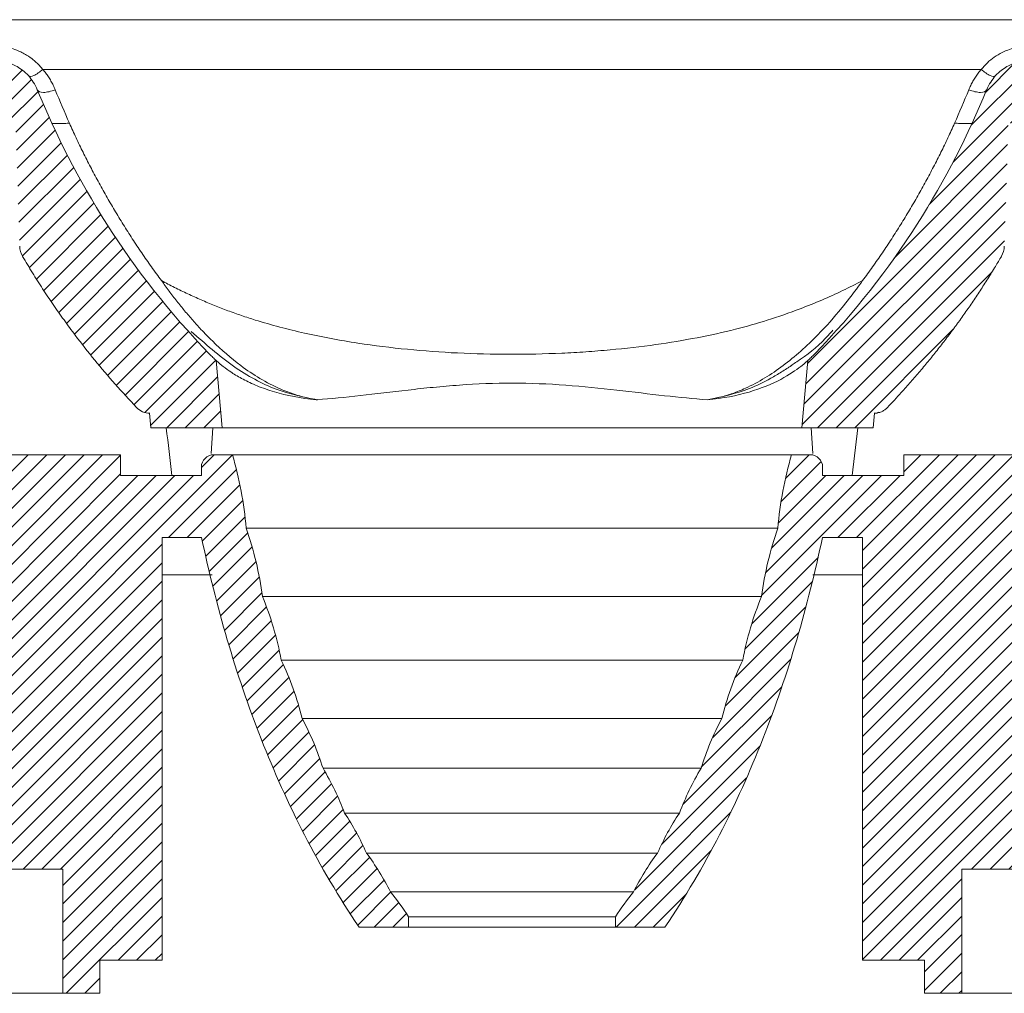
# Model space of a CAD drawing. Units: millimetres. Extents: x 1275 to 1947, y -39 to 249.
# Drawn here: x 1668 to 1692, y 55 to 79 of the extents above; entities that cross this region are included whole.
import ezdxf

# ---------------------------------------------------------------- set-up
doc = ezdxf.new("R2010")
doc.units = ezdxf.units.MM
pattern_1 = [(45, (-10.58533, 0), (-0.224506403, 0.224506403), [])]

msp = doc.modelspace()

# ---------------------------------------------------------------- hatches: boundary and pattern name
at = {"linetype": 'Continuous', "lineweight": 15}
h = msp.add_hatch(dxfattribs=at)
h.set_pattern_fill('ANSI31', scale=0.1, style=0)
h.set_pattern_definition(pattern_1)
edge = h.paths.add_edge_path(flags=0)
edge.add_spline(control_points=[(1664.111, 69.391), (1664.223, 69.509), (1664.413, 69.712), (1664.674, 70.006), (1664.899, 70.267), (1665.12, 70.532), (1665.3, 70.756), (1665.441, 70.938), (1665.546, 71.075), (1665.633, 71.19), (1665.702, 71.282), (1665.753, 71.352), (1665.804, 71.422), (1665.872, 71.516), (1665.956, 71.633), (1666.055, 71.775), (1666.186, 71.966), (1666.346, 72.206), (1666.534, 72.498), (1666.706, 72.775), (1666.814, 72.956), (1666.862, 73.037)], knot_values=[0.038317, 0.038317, 0.038317, 0.038317, 0.123579, 0.183377, 0.243175, 0.302973, 0.362771, 0.39267, 0.422569, 0.452468, 0.467418, 0.482367, 0.497317, 0.512266, 0.542165, 0.572064, 0.601963, 0.661761, 0.721559, 0.781357, 0.830008, 0.830008, 0.830008, 0.830008], weights=[1, 1, 1, 1, 1, 1, 1, 1, 1, 1, 1, 1, 1, 1, 1, 1, 1, 1, 1, 1, 1, 1], degree=3, periodic=0)
edge.add_spline(control_points=[(1666.862, 73.037), (1666.87, 73.053), (1666.878, 73.069), (1666.885, 73.085), (1666.896, 73.11), (1666.906, 73.137), (1666.913, 73.163), (1666.923, 73.202), (1666.93, 73.242), (1666.931, 73.282)], knot_values=[0.00003, 0.00003, 0.00003, 0.00003, 0.000083, 0.000083, 0.000083, 0.000166, 0.000166, 0.000166, 0.000287, 0.000287, 0.000287, 0.000287], weights=[1, 1, 1, 1, 1, 1, 1, 1, 1, 1], degree=3, periodic=0)
edge.add_line((1666.931, 73.282), (1667.029, 76.249))
edge.add_line((1667.029, 76.249), (1667.969, 76.249))
edge.add_line((1667.969, 76.249), (1668.066, 73.282))
edge.add_spline(control_points=[(1668.066, 73.282), (1668.068, 73.24), (1668.075, 73.198), (1668.086, 73.158), (1668.093, 73.132), (1668.102, 73.107), (1668.113, 73.083), (1668.121, 73.066), (1668.129, 73.05), (1668.138, 73.035)], knot_values=[0.000006, 0.000006, 0.000006, 0.000006, 0.000131, 0.000131, 0.000131, 0.000211, 0.000211, 0.000211, 0.000264, 0.000264, 0.000264, 0.000264], weights=[1, 1, 1, 1, 1, 1, 1, 1, 1, 1], degree=3, periodic=0)
edge.add_spline(control_points=[(1668.138, 73.035), (1668.914, 71.714), (1669.836, 70.491), (1670.887, 69.391)], knot_values=[0, 0, 0, 0, 1, 1, 1, 1], weights=[1, 1, 1, 1], degree=3, periodic=0)
edge.add_spline(control_points=[(1670.887, 69.391), (1670.973, 69.301), (1671.085, 69.252), (1671.207, 69.249)], knot_values=[0, 0, 0, 0, 0.478643, 0.478643, 0.478643, 0.478643], weights=[0.998832, 0.951303, 0.950629, 0.996809], degree=3, periodic=0)
edge.add_line((1671.207, 69.249), (1671.234, 68.899))
edge.add_line((1671.234, 68.899), (1672.954, 68.899))
edge.add_line((1672.954, 68.899), (1672.812, 70.52))
edge.add_spline(control_points=[(1672.812, 70.52), (1672.757, 70.57), (1672.704, 70.622), (1672.652, 70.675)], knot_values=[0, 0, 0, 0, 1, 1, 1, 1], weights=[1, 1, 1, 1], degree=3, periodic=0)
edge.add_spline(control_points=[(1672.652, 70.675), (1671.915, 71.435), (1670.402, 73.281), (1669.174, 75.469), (1668.597, 76.8), (1668.492, 77.057)], knot_values=[0.023004, 0.023004, 0.023004, 0.023004, 0.384566, 0.858565, 0.972398, 0.972398, 0.972398, 0.972398], weights=[1, 1, 1, 1, 1, 1], degree=3, periodic=0)
edge.add_spline(control_points=[(1668.492, 77.057), (1668.48, 77.085), (1668.394, 77.277), (1668.154, 77.554), (1667.79, 77.726), (1667.499, 77.761), (1667.207, 77.726), (1666.843, 77.554), (1666.604, 77.277), (1666.517, 77.085), (1666.506, 77.057)], knot_values=[0.046545, 0.046545, 0.046545, 0.046545, 0.070292, 0.213184, 0.356076, 0.498968, 0.64186, 0.784752, 0.927644, 0.951391, 0.951391, 0.951391, 0.951391], weights=[1, 1, 1, 1, 1, 1, 1, 1, 1, 1, 1], degree=3, periodic=0)
edge.add_spline(control_points=[(1666.506, 77.057), (1666.4, 76.8), (1665.823, 75.469), (1664.596, 73.282), (1663.083, 71.436), (1662.345, 70.676)], knot_values=[0.027607, 0.027607, 0.027607, 0.027607, 0.141461, 0.615548, 0.977116, 0.977116, 0.977116, 0.977116], weights=[1, 1, 1, 1, 1, 1], degree=3, periodic=0)
edge.add_spline(control_points=[(1662.345, 70.676), (1662.294, 70.625), (1662.24, 70.573), (1662.185, 70.52)], knot_values=[0, 0, 0, 0, 1, 1, 1, 1], weights=[1, 1, 1, 1], degree=3, periodic=0)
edge.add_line((1662.185, 70.52), (1662.044, 68.899))
edge.add_line((1662.044, 68.899), (1663.763, 68.899))
edge.add_line((1663.763, 68.899), (1663.794, 69.249))
edge.add_spline(control_points=[(1663.794, 69.249), (1663.914, 69.253), (1664.018, 69.297), (1664.111, 69.391)], knot_values=[0, 0, 0, 0, 1, 1, 1, 1], weights=[1, 1, 1, 1], degree=3, periodic=0)
h = msp.add_hatch(dxfattribs=at)
h.set_pattern_fill('ANSI31', scale=0.1, style=0)
h.set_pattern_definition(pattern_1)
edge = h.paths.add_edge_path(flags=0)
edge.add_spline(control_points=[(1689.021, 69.391), (1689.133, 69.509), (1689.323, 69.712), (1689.584, 70.006), (1689.809, 70.267), (1690.03, 70.532), (1690.21, 70.756), (1690.351, 70.938), (1690.456, 71.075), (1690.543, 71.19), (1690.612, 71.282), (1690.663, 71.352), (1690.714, 71.422), (1690.782, 71.516), (1690.866, 71.633), (1690.965, 71.775), (1691.096, 71.966), (1691.256, 72.206), (1691.444, 72.498), (1691.616, 72.775), (1691.724, 72.956), (1691.772, 73.037)], knot_values=[0.038317, 0.038317, 0.038317, 0.038317, 0.123579, 0.183377, 0.243175, 0.302973, 0.362771, 0.39267, 0.422569, 0.452468, 0.467418, 0.482367, 0.497317, 0.512266, 0.542165, 0.572064, 0.601963, 0.661761, 0.721559, 0.781357, 0.830008, 0.830008, 0.830008, 0.830008], weights=[1, 1, 1, 1, 1, 1, 1, 1, 1, 1, 1, 1, 1, 1, 1, 1, 1, 1, 1, 1, 1, 1], degree=3, periodic=0)
edge.add_spline(control_points=[(1691.772, 73.037), (1691.78, 73.053), (1691.788, 73.069), (1691.795, 73.085), (1691.806, 73.11), (1691.816, 73.137), (1691.823, 73.163), (1691.833, 73.202), (1691.84, 73.242), (1691.841, 73.282)], knot_values=[0.00003, 0.00003, 0.00003, 0.00003, 0.000083, 0.000083, 0.000083, 0.000166, 0.000166, 0.000166, 0.000287, 0.000287, 0.000287, 0.000287], weights=[1, 1, 1, 1, 1, 1, 1, 1, 1, 1], degree=3, periodic=0)
edge.add_line((1691.841, 73.282), (1691.939, 76.249))
edge.add_line((1691.939, 76.249), (1692.879, 76.249))
edge.add_line((1692.879, 76.249), (1692.976, 73.282))
edge.add_spline(control_points=[(1692.976, 73.282), (1692.978, 73.24), (1692.985, 73.198), (1692.996, 73.158), (1693.003, 73.132), (1693.012, 73.107), (1693.023, 73.083), (1693.031, 73.066), (1693.039, 73.05), (1693.048, 73.035)], knot_values=[0.000006, 0.000006, 0.000006, 0.000006, 0.000131, 0.000131, 0.000131, 0.000211, 0.000211, 0.000211, 0.000264, 0.000264, 0.000264, 0.000264], weights=[1, 1, 1, 1, 1, 1, 1, 1, 1, 1], degree=3, periodic=0)
edge.add_spline(control_points=[(1693.048, 73.035), (1693.824, 71.714), (1694.746, 70.491), (1695.797, 69.391)], knot_values=[0, 0, 0, 0, 1, 1, 1, 1], weights=[1, 1, 1, 1], degree=3, periodic=0)
edge.add_spline(control_points=[(1695.797, 69.391), (1695.883, 69.301), (1695.995, 69.252), (1696.117, 69.249)], knot_values=[0, 0, 0, 0, 0.478643, 0.478643, 0.478643, 0.478643], weights=[0.998832, 0.951303, 0.950629, 0.996809], degree=3, periodic=0)
edge.add_line((1696.117, 69.249), (1696.144, 68.899))
edge.add_line((1696.144, 68.899), (1697.864, 68.899))
edge.add_line((1697.864, 68.899), (1697.722, 70.52))
edge.add_spline(control_points=[(1697.722, 70.52), (1697.667, 70.57), (1697.614, 70.622), (1697.562, 70.675)], knot_values=[0, 0, 0, 0, 1, 1, 1, 1], weights=[1, 1, 1, 1], degree=3, periodic=0)
edge.add_spline(control_points=[(1697.562, 70.675), (1696.825, 71.435), (1695.312, 73.281), (1694.084, 75.469), (1693.507, 76.8), (1693.402, 77.057)], knot_values=[0.023004, 0.023004, 0.023004, 0.023004, 0.384566, 0.858565, 0.972398, 0.972398, 0.972398, 0.972398], weights=[1, 1, 1, 1, 1, 1], degree=3, periodic=0)
edge.add_spline(control_points=[(1693.402, 77.057), (1693.39, 77.085), (1693.304, 77.277), (1693.064, 77.554), (1692.7, 77.726), (1692.409, 77.761), (1692.117, 77.726), (1691.753, 77.554), (1691.514, 77.277), (1691.427, 77.085), (1691.416, 77.057)], knot_values=[0.046545, 0.046545, 0.046545, 0.046545, 0.070292, 0.213184, 0.356076, 0.498968, 0.64186, 0.784752, 0.927644, 0.951391, 0.951391, 0.951391, 0.951391], weights=[1, 1, 1, 1, 1, 1, 1, 1, 1, 1, 1], degree=3, periodic=0)
edge.add_spline(control_points=[(1691.416, 77.057), (1691.31, 76.8), (1690.733, 75.469), (1689.506, 73.282), (1687.993, 71.436), (1687.255, 70.676)], knot_values=[0.027607, 0.027607, 0.027607, 0.027607, 0.141461, 0.615548, 0.977116, 0.977116, 0.977116, 0.977116], weights=[1, 1, 1, 1, 1, 1], degree=3, periodic=0)
edge.add_spline(control_points=[(1687.255, 70.676), (1687.204, 70.622), (1687.15, 70.57), (1687.095, 70.52)], knot_values=[0, 0, 0, 0, 1, 1, 1, 1], weights=[1, 1, 1, 1], degree=3, periodic=0)
edge.add_line((1687.095, 70.52), (1686.954, 68.899))
edge.add_line((1686.954, 68.899), (1688.673, 68.899))
edge.add_line((1688.673, 68.899), (1688.704, 69.249))
edge.add_spline(control_points=[(1688.704, 69.249), (1688.824, 69.253), (1688.928, 69.297), (1689.021, 69.391)], knot_values=[0, 0, 0, 0, 1, 1, 1, 1], weights=[1, 1, 1, 1], degree=3, periodic=0)
h = msp.add_hatch(dxfattribs=at)
h.set_pattern_fill('ANSI31', scale=0.1, style=0)
h.set_pattern_definition(pattern_1)
edge = h.paths.add_edge_path(flags=0)
edge.add_line((1669.104, 55.249), (1670.004, 55.249))
edge.add_line((1670.004, 55.249), (1670.004, 56.049))
edge.add_line((1670.004, 56.049), (1671.504, 56.049))
edge.add_line((1671.504, 56.049), (1671.504, 66.249))
edge.add_line((1671.504, 66.249), (1672.458, 66.249))
edge.add_spline(control_points=[(1672.458, 66.249), (1672.552, 65.807), (1672.896, 64.329), (1673.649, 61.869), (1674.826, 59.178), (1675.794, 57.539), (1676.26, 56.849)], knot_values=[0.017269, 0.017269, 0.017269, 0.017269, 0.145665, 0.449141, 0.752617, 0.983125, 0.983125, 0.983125, 0.983125], weights=[1, 1, 1, 1, 1, 1, 1], degree=3, periodic=0)
edge.add_line((1676.26, 56.849), (1677.454, 56.849))
edge.add_line((1677.454, 56.849), (1677.454, 57.098))
edge.add_spline(control_points=[(1677.454, 57.098), (1677.32, 57.307), (1677.174, 57.507), (1677.016, 57.698)], knot_values=[0, 0, 0, 0, 1, 1, 1, 1], weights=[1, 1, 1, 1], degree=3, periodic=0)
edge.add_spline(control_points=[(1677.016, 57.698), (1676.853, 58.027), (1676.659, 58.341), (1676.439, 58.635)], knot_values=[0.009901, 0.009901, 0.009901, 0.009901, 1, 1, 1, 1], weights=[1, 1, 1, 1], degree=3, periodic=0)
edge.add_spline(control_points=[(1676.439, 58.635), (1676.291, 58.97), (1676.114, 59.294), (1675.911, 59.6)], knot_values=[0.009901, 0.009901, 0.009901, 0.009901, 1, 1, 1, 1], weights=[1, 1, 1, 1], degree=3, periodic=0)
edge.add_spline(control_points=[(1675.911, 59.6), (1675.769, 59.974), (1675.594, 60.336), (1675.39, 60.681)], knot_values=[0.009901, 0.009901, 0.009901, 0.009901, 1, 1, 1, 1], weights=[1, 1, 1, 1], degree=3, periodic=0)
edge.add_spline(control_points=[(1675.39, 60.681), (1675.26, 61.095), (1675.091, 61.497), (1674.887, 61.879)], knot_values=[0.009901, 0.009901, 0.009901, 0.009901, 1, 1, 1, 1], weights=[1, 1, 1, 1], degree=3, periodic=0)
edge.add_spline(control_points=[(1674.887, 61.879), (1674.767, 62.366), (1674.598, 62.84), (1674.383, 63.292)], knot_values=[0.009901, 0.009901, 0.009901, 0.009901, 1, 1, 1, 1], weights=[1, 1, 1, 1], degree=3, periodic=0)
edge.add_spline(control_points=[(1674.383, 63.292), (1674.283, 63.817), (1674.131, 64.332), (1673.929, 64.826)], knot_values=[0.009901, 0.009901, 0.009901, 0.009901, 1, 1, 1, 1], weights=[1, 1, 1, 1], degree=3, periodic=0)
edge.add_spline(control_points=[(1673.929, 64.826), (1673.853, 65.389), (1673.72, 65.944), (1673.534, 66.48)], knot_values=[0.009901, 0.009901, 0.009901, 0.009901, 0.990197, 0.990197, 0.990197, 0.990197], weights=[1, 1, 1, 1], degree=3, periodic=0)
edge.add_spline(control_points=[(1673.534, 66.48), (1673.483, 67.079), (1673.372, 67.672), (1673.204, 68.249)], knot_values=[0.009901, 0.009901, 0.009901, 0.009901, 1, 1, 1, 1], weights=[1, 1, 1, 1], degree=3, periodic=0)
edge.add_line((1673.204, 68.249), (1672.754, 68.249))
edge.add_arc((1672.754, 67.949), 0.3, 90, 180)
edge.add_line((1672.454, 67.949), (1672.454, 67.749))
edge.add_line((1672.454, 67.749), (1670.504, 67.749))
edge.add_line((1670.504, 67.749), (1670.504, 68.249))
edge.add_line((1670.504, 68.249), (1664.504, 68.249))
edge.add_line((1664.504, 68.249), (1664.504, 67.749))
edge.add_line((1664.504, 67.749), (1662.544, 67.749))
edge.add_line((1662.544, 67.749), (1662.544, 67.949))
edge.add_arc((1662.244, 67.949), 0.3, 0, 90)
edge.add_line((1662.244, 68.249), (1661.794, 68.249))
edge.add_spline(control_points=[(1661.794, 68.249), (1661.625, 67.672), (1661.514, 67.079), (1661.464, 66.48)], knot_values=[0, 0, 0, 0, 0.990099, 0.990099, 0.990099, 0.990099], weights=[1, 1, 1, 1], degree=3, periodic=0)
edge.add_spline(control_points=[(1661.464, 66.48), (1661.277, 65.944), (1661.145, 65.389), (1661.068, 64.826)], knot_values=[0.009803, 0.009803, 0.009803, 0.009803, 0.990099, 0.990099, 0.990099, 0.990099], weights=[1, 1, 1, 1], degree=3, periodic=0)
edge.add_spline(control_points=[(1661.068, 64.826), (1660.866, 64.332), (1660.714, 63.817), (1660.614, 63.292)], knot_values=[0, 0, 0, 0, 0.990099, 0.990099, 0.990099, 0.990099], weights=[1, 1, 1, 1], degree=3, periodic=0)
edge.add_spline(control_points=[(1660.614, 63.292), (1660.4, 62.84), (1660.231, 62.366), (1660.11, 61.879)], knot_values=[0, 0, 0, 0, 0.990099, 0.990099, 0.990099, 0.990099], weights=[1, 1, 1, 1], degree=3, periodic=0)
edge.add_spline(control_points=[(1660.11, 61.879), (1659.906, 61.497), (1659.738, 61.095), (1659.608, 60.681)], knot_values=[0, 0, 0, 0, 0.990099, 0.990099, 0.990099, 0.990099], weights=[1, 1, 1, 1], degree=3, periodic=0)
edge.add_spline(control_points=[(1659.608, 60.681), (1659.403, 60.336), (1659.229, 59.974), (1659.086, 59.6)], knot_values=[0, 0, 0, 0, 0.990099, 0.990099, 0.990099, 0.990099], weights=[1, 1, 1, 1], degree=3, periodic=0)
edge.add_spline(control_points=[(1659.086, 59.6), (1658.884, 59.294), (1658.707, 58.97), (1658.559, 58.635)], knot_values=[0, 0, 0, 0, 0.990099, 0.990099, 0.990099, 0.990099], weights=[1, 1, 1, 1], degree=3, periodic=0)
edge.add_spline(control_points=[(1658.559, 58.635), (1658.338, 58.341), (1658.144, 58.027), (1657.981, 57.698)], knot_values=[0, 0, 0, 0, 0.990099, 0.990099, 0.990099, 0.990099], weights=[1, 1, 1, 1], degree=3, periodic=0)
edge.add_spline(control_points=[(1657.981, 57.698), (1657.823, 57.507), (1657.677, 57.307), (1657.544, 57.098)], knot_values=[0, 0, 0, 0, 1, 1, 1, 1], weights=[1, 1, 1, 1], degree=3, periodic=0)
edge.add_line((1657.544, 57.098), (1657.544, 56.849))
edge.add_line((1657.544, 56.849), (1658.738, 56.849))
edge.add_spline(control_points=[(1658.738, 56.849), (1659.203, 57.539), (1660.171, 59.178), (1661.348, 61.869), (1662.102, 64.329), (1662.445, 65.807), (1662.539, 66.249)], knot_values=[0.016875, 0.016875, 0.016875, 0.016875, 0.247383, 0.550859, 0.854335, 0.982731, 0.982731, 0.982731, 0.982731], weights=[1, 1, 1, 1, 1, 1, 1], degree=3, periodic=0)
edge.add_line((1662.539, 66.249), (1663.504, 66.249))
edge.add_line((1663.504, 66.249), (1663.504, 56.049))
edge.add_line((1663.504, 56.049), (1665.004, 56.049))
edge.add_line((1665.004, 56.049), (1665.004, 55.249))
edge.add_line((1665.004, 55.249), (1665.904, 55.249))
edge.add_line((1665.904, 55.249), (1665.904, 58.249))
edge.add_line((1665.904, 58.249), (1669.104, 58.249))
edge.add_line((1669.104, 58.249), (1669.104, 55.249))
h = msp.add_hatch(dxfattribs=at)
h.set_pattern_fill('ANSI31', scale=0.1, style=0)
h.set_pattern_definition(pattern_1)
edge = h.paths.add_edge_path(flags=0)
edge.add_line((1694.014, 55.249), (1694.914, 55.249))
edge.add_line((1694.914, 55.249), (1694.914, 56.049))
edge.add_line((1694.914, 56.049), (1696.414, 56.049))
edge.add_line((1696.414, 56.049), (1696.414, 66.249))
edge.add_line((1696.414, 66.249), (1697.368, 66.249))
edge.add_spline(control_points=[(1697.368, 66.249), (1697.462, 65.807), (1697.806, 64.329), (1698.559, 61.869), (1699.736, 59.178), (1700.704, 57.539), (1701.17, 56.849)], knot_values=[0.017269, 0.017269, 0.017269, 0.017269, 0.145665, 0.449141, 0.752617, 0.983125, 0.983125, 0.983125, 0.983125], weights=[1, 1, 1, 1, 1, 1, 1], degree=3, periodic=0)
edge.add_line((1701.17, 56.849), (1702.364, 56.849))
edge.add_line((1702.364, 56.849), (1702.364, 57.098))
edge.add_spline(control_points=[(1702.364, 57.098), (1702.23, 57.307), (1702.084, 57.507), (1701.926, 57.698)], knot_values=[0, 0, 0, 0, 1, 1, 1, 1], weights=[1, 1, 1, 1], degree=3, periodic=0)
edge.add_spline(control_points=[(1701.926, 57.698), (1701.763, 58.027), (1701.569, 58.341), (1701.349, 58.635)], knot_values=[0.009901, 0.009901, 0.009901, 0.009901, 1, 1, 1, 1], weights=[1, 1, 1, 1], degree=3, periodic=0)
edge.add_spline(control_points=[(1701.349, 58.635), (1701.201, 58.97), (1701.024, 59.294), (1700.821, 59.6)], knot_values=[0.009901, 0.009901, 0.009901, 0.009901, 1, 1, 1, 1], weights=[1, 1, 1, 1], degree=3, periodic=0)
edge.add_spline(control_points=[(1700.821, 59.6), (1700.679, 59.974), (1700.504, 60.336), (1700.3, 60.681)], knot_values=[0.009901, 0.009901, 0.009901, 0.009901, 1, 1, 1, 1], weights=[1, 1, 1, 1], degree=3, periodic=0)
edge.add_spline(control_points=[(1700.3, 60.681), (1700.17, 61.095), (1700.001, 61.497), (1699.797, 61.879)], knot_values=[0.009901, 0.009901, 0.009901, 0.009901, 1, 1, 1, 1], weights=[1, 1, 1, 1], degree=3, periodic=0)
edge.add_spline(control_points=[(1699.797, 61.879), (1699.677, 62.366), (1699.508, 62.84), (1699.293, 63.292)], knot_values=[0.009901, 0.009901, 0.009901, 0.009901, 1, 1, 1, 1], weights=[1, 1, 1, 1], degree=3, periodic=0)
edge.add_spline(control_points=[(1699.293, 63.292), (1699.193, 63.817), (1699.041, 64.332), (1698.839, 64.826)], knot_values=[0.009901, 0.009901, 0.009901, 0.009901, 1, 1, 1, 1], weights=[1, 1, 1, 1], degree=3, periodic=0)
edge.add_spline(control_points=[(1698.839, 64.826), (1698.763, 65.389), (1698.63, 65.944), (1698.444, 66.48)], knot_values=[0.009901, 0.009901, 0.009901, 0.009901, 0.990197, 0.990197, 0.990197, 0.990197], weights=[1, 1, 1, 1], degree=3, periodic=0)
edge.add_spline(control_points=[(1698.444, 66.48), (1698.393, 67.079), (1698.282, 67.672), (1698.114, 68.249)], knot_values=[0.009901, 0.009901, 0.009901, 0.009901, 1, 1, 1, 1], weights=[1, 1, 1, 1], degree=3, periodic=0)
edge.add_line((1698.114, 68.249), (1697.664, 68.249))
edge.add_arc((1697.664, 67.949), 0.3, 90, 180)
edge.add_line((1697.364, 67.949), (1697.364, 67.749))
edge.add_line((1697.364, 67.749), (1695.414, 67.749))
edge.add_line((1695.414, 67.749), (1695.414, 68.249))
edge.add_line((1695.414, 68.249), (1689.414, 68.249))
edge.add_line((1689.414, 68.249), (1689.414, 67.749))
edge.add_line((1689.414, 67.749), (1687.454, 67.749))
edge.add_line((1687.454, 67.749), (1687.454, 67.949))
edge.add_arc((1687.154, 67.949), 0.3, 0, 90)
edge.add_line((1687.154, 68.249), (1686.704, 68.249))
edge.add_spline(control_points=[(1686.704, 68.249), (1686.535, 67.672), (1686.424, 67.079), (1686.374, 66.48)], knot_values=[0, 0, 0, 0, 0.990099, 0.990099, 0.990099, 0.990099], weights=[1, 1, 1, 1], degree=3, periodic=0)
edge.add_spline(control_points=[(1686.374, 66.48), (1686.187, 65.944), (1686.055, 65.389), (1685.978, 64.826)], knot_values=[0.009803, 0.009803, 0.009803, 0.009803, 0.990099, 0.990099, 0.990099, 0.990099], weights=[1, 1, 1, 1], degree=3, periodic=0)
edge.add_spline(control_points=[(1685.978, 64.826), (1685.776, 64.332), (1685.624, 63.817), (1685.524, 63.292)], knot_values=[0, 0, 0, 0, 0.990099, 0.990099, 0.990099, 0.990099], weights=[1, 1, 1, 1], degree=3, periodic=0)
edge.add_spline(control_points=[(1685.524, 63.292), (1685.31, 62.84), (1685.141, 62.366), (1685.02, 61.879)], knot_values=[0, 0, 0, 0, 0.990099, 0.990099, 0.990099, 0.990099], weights=[1, 1, 1, 1], degree=3, periodic=0)
edge.add_spline(control_points=[(1685.02, 61.879), (1684.816, 61.497), (1684.648, 61.095), (1684.518, 60.681)], knot_values=[0, 0, 0, 0, 0.990099, 0.990099, 0.990099, 0.990099], weights=[1, 1, 1, 1], degree=3, periodic=0)
edge.add_spline(control_points=[(1684.518, 60.681), (1684.313, 60.336), (1684.139, 59.974), (1683.996, 59.6)], knot_values=[0, 0, 0, 0, 0.990099, 0.990099, 0.990099, 0.990099], weights=[1, 1, 1, 1], degree=3, periodic=0)
edge.add_spline(control_points=[(1683.996, 59.6), (1683.794, 59.294), (1683.617, 58.97), (1683.469, 58.635)], knot_values=[0, 0, 0, 0, 0.990099, 0.990099, 0.990099, 0.990099], weights=[1, 1, 1, 1], degree=3, periodic=0)
edge.add_spline(control_points=[(1683.469, 58.635), (1683.248, 58.341), (1683.054, 58.027), (1682.891, 57.698)], knot_values=[0, 0, 0, 0, 0.990099, 0.990099, 0.990099, 0.990099], weights=[1, 1, 1, 1], degree=3, periodic=0)
edge.add_spline(control_points=[(1682.891, 57.698), (1682.733, 57.507), (1682.587, 57.307), (1682.454, 57.098)], knot_values=[0, 0, 0, 0, 1, 1, 1, 1], weights=[1, 1, 1, 1], degree=3, periodic=0)
edge.add_line((1682.454, 57.098), (1682.454, 56.849))
edge.add_line((1682.454, 56.849), (1683.648, 56.849))
edge.add_spline(control_points=[(1683.648, 56.849), (1684.113, 57.539), (1685.081, 59.178), (1686.258, 61.869), (1687.012, 64.329), (1687.355, 65.807), (1687.449, 66.249)], knot_values=[0.016875, 0.016875, 0.016875, 0.016875, 0.247383, 0.550859, 0.854335, 0.982731, 0.982731, 0.982731, 0.982731], weights=[1, 1, 1, 1, 1, 1, 1], degree=3, periodic=0)
edge.add_line((1687.449, 66.249), (1688.414, 66.249))
edge.add_line((1688.414, 66.249), (1688.414, 56.049))
edge.add_line((1688.414, 56.049), (1689.914, 56.049))
edge.add_line((1689.914, 56.049), (1689.914, 55.249))
edge.add_line((1689.914, 55.249), (1690.814, 55.249))
edge.add_line((1690.814, 55.249), (1690.814, 58.249))
edge.add_line((1690.814, 58.249), (1694.014, 58.249))
edge.add_line((1694.014, 58.249), (1694.014, 55.249))

# ---------------------------------------------------------------- linework, layer by layer
at = {"color": 7, "linetype": 'Continuous', "lineweight": 15}
for p, q in [((1643.368, 78.749), (1940.729, 78.749)), ((1691.284, 77.55), (1668.623, 77.55)), ((1672.954, 68.899), (1672.812, 70.52)), ((1687.095, 70.52), (1686.954, 68.899)), ((1671.234, 68.899), (1671.204, 69.249)), ((1688.704, 69.249), (1688.673, 68.899)), ((1688.782, 69.258), (1688.807, 69.273)), ((1671.234, 68.899), (1672.954, 68.899)), ((1672.692, 68.281), (1672.73, 68.899)), ((1686.954, 68.899), (1672.954, 68.899)), ((1686.954, 68.899), (1688.673, 68.899)), ((1687.177, 68.899), (1687.216, 68.281)), ((1688.165, 67.749), (1688.301, 68.899)), ((1670.504, 68.249), (1664.504, 68.249)), ((1670.504, 68.249), (1670.504, 67.749)), ((1673.204, 68.249), (1672.754, 68.249)), ((1686.704, 68.249), (1673.204, 68.249)), ((1687.154, 68.249), (1686.704, 68.249)), ((1689.414, 67.749), (1689.414, 68.249)), ((1695.414, 68.249), (1689.414, 68.249)), ((1672.454, 67.749), (1672.454, 67.949)), ((1687.454, 67.949), (1687.454, 67.749)), ((1672.454, 67.749), (1670.504, 67.749)), ((1689.414, 67.749), (1687.454, 67.749)), ((1686.374, 66.48), (1673.534, 66.48)), ((1672.458, 66.249), (1671.504, 66.249)), ((1671.504, 66.249), (1671.504, 56.049)), ((1688.414, 66.249), (1687.449, 66.249)), ((1688.414, 56.049), (1688.414, 66.249)), ((1672.715, 65.349), (1671.504, 65.349)), ((1688.414, 65.349), (1687.218, 65.349)), ((1685.978, 64.826), (1673.929, 64.826)), ((1685.524, 63.292), (1674.383, 63.292)), ((1685.02, 61.879), (1674.887, 61.879)), ((1684.518, 60.681), (1675.39, 60.681)), ((1675.911, 59.6), (1683.996, 59.6)), ((1676.439, 58.635), (1683.469, 58.635)), ((1669.104, 58.249), (1665.904, 58.249)), ((1669.104, 58.249), (1669.104, 55.249)), ((1694.014, 58.249), (1690.814, 58.249)), ((1690.814, 55.249), (1690.814, 58.249)), ((1677.016, 57.698), (1682.891, 57.698)), ((1677.454, 56.849), (1677.454, 57.098)), ((1677.454, 57.098), (1682.454, 57.098)), ((1682.454, 57.098), (1682.454, 56.849)), ((1677.454, 56.849), (1676.26, 56.849)), ((1682.454, 56.849), (1677.454, 56.849)), ((1683.648, 56.849), (1682.454, 56.849)), ((1671.504, 56.049), (1670.004, 56.049)), ((1670.004, 56.049), (1670.004, 55.249)), ((1689.914, 56.049), (1688.414, 56.049)), ((1689.914, 55.249), (1689.914, 56.049)), ((1669.104, 55.249), (1665.904, 55.249)), ((1670.004, 55.249), (1669.104, 55.249)), ((1690.814, 55.249), (1689.914, 55.249)), ((1694.014, 55.249), (1690.814, 55.249))]:
    msp.add_line(p, q, dxfattribs=at)
for centre, start, end in [((1672.754, 67.949), 90, 180), ((1687.154, 67.949), 0, 90)]:
    msp.add_arc(centre, 0.3, start, end, dxfattribs=at)
for points, knots in [([(1668.623, 77.549), (1668.604, 77.573), (1668.562, 77.625), (1668.486, 77.703), (1668.378, 77.798), (1668.255, 77.885), (1668.119, 77.959), (1667.981, 78.02), (1667.817, 78.071), (1667.65, 78.101), (1667.543, 78.104), (1667.499, 78.105)], [0, 0, 0, 0, 0.073355, 0.159348, 0.257644, 0.411063, 0.509421, 0.61525, 0.756399, 0.899667, 1, 1, 1, 1]), ([(1692.409, 78.105), (1692.374, 78.104), (1692.267, 78.103), (1692.102, 78.076), (1691.93, 78.023), (1691.764, 77.95), (1691.596, 77.85), (1691.426, 77.713), (1691.331, 77.604), (1691.284, 77.549)], [0, 0, 0, 0, 0.078787, 0.243482, 0.37738, 0.490503, 0.657695, 0.827569, 1, 1, 1, 1]), ([(1668.492, 77.057), (1668.437, 77.191), (1668.361, 77.306), (1668.19, 77.494), (1668.095, 77.565), (1667.909, 77.669), (1667.818, 77.702), (1667.652, 77.742), (1667.499, 77.757), (1667.345, 77.742), (1667.179, 77.702), (1667.088, 77.669), (1666.902, 77.565), (1666.808, 77.494), (1666.636, 77.306), (1666.56, 77.191), (1666.506, 77.057)], [0, 0, 0, 0, 0.125, 0.125, 0.25, 0.25, 0.375, 0.375, 0.5, 0.625, 0.625, 0.75, 0.75, 0.875, 0.875, 1, 1, 1, 1]), ([(1693.402, 77.057), (1693.347, 77.191), (1693.271, 77.306), (1693.1, 77.494), (1693.005, 77.565), (1692.819, 77.669), (1692.728, 77.702), (1692.562, 77.742), (1692.409, 77.757), (1692.255, 77.742), (1692.089, 77.702), (1691.998, 77.669), (1691.812, 77.565), (1691.718, 77.494), (1691.546, 77.306), (1691.47, 77.191), (1691.416, 77.057)], [0, 0, 0, 0, 0.125, 0.125, 0.25, 0.25, 0.375, 0.375, 0.5, 0.625, 0.625, 0.75, 0.75, 0.875, 0.875, 1, 1, 1, 1]), ([(1668.283, 77.392), (1668.302, 77.371), (1668.346, 77.372), (1668.472, 77.431), (1668.552, 77.487), (1668.623, 77.549)], [0, 0, 0, 0, 0.5, 0.5, 1, 1, 1, 1]), ([(1668.623, 77.55), (1668.648, 77.52), (1668.697, 77.462), (1668.763, 77.368), (1668.823, 77.269), (1668.877, 77.165), (1668.908, 77.094), (1668.923, 77.057)], [0, 0, 0, 0, 0.194705, 0.391183, 0.59033, 0.793, 1, 1, 1, 1]), ([(1690.985, 77.057), (1690.999, 77.093), (1691.029, 77.164), (1691.083, 77.267), (1691.143, 77.365), (1691.209, 77.46), (1691.259, 77.52), (1691.284, 77.55)], [0, 0, 0, 0, 0.203385, 0.404227, 0.603364, 0.801662, 1, 1, 1, 1]), ([(1691.284, 77.549), (1691.356, 77.487), (1691.435, 77.431), (1691.562, 77.372), (1691.606, 77.371), (1691.624, 77.392)], [0, 0, 0, 0, 0.5, 0.5, 1, 1, 1, 1]), ([(1668.492, 77.057), (1668.931, 75.987), (1669.483, 74.893), (1670.859, 72.737), (1671.684, 71.673), (1672.652, 70.676)], [0, 0, 0, 0, 0.5, 0.5, 1, 1, 1, 1]), ([(1668.492, 77.057), (1668.507, 77.02), (1668.558, 76.995), (1668.681, 76.995), (1668.728, 77.001), (1668.826, 77.023), (1668.876, 77.039), (1668.923, 77.057)], [0, 0, 0, 0, 0.5, 0.5, 0.75, 0.75, 1, 1, 1, 1]), ([(1691.415, 77.057), (1690.977, 75.987), (1690.424, 74.893), (1689.048, 72.738), (1688.224, 71.673), (1687.255, 70.676)], [0, 0, 0, 0, 0.5, 0.5, 1, 1, 1, 1]), ([(1690.985, 77.057), (1691.032, 77.039), (1691.082, 77.023), (1691.179, 77.001), (1691.227, 76.995), (1691.349, 76.995), (1691.4, 77.02), (1691.415, 77.057)], [0, 0, 0, 0, 0.25, 0.25, 0.5, 0.5, 1, 1, 1, 1]), ([(1668.843, 76.249), (1668.844, 76.249), (1668.847, 76.248), (1668.863, 76.246), (1668.889, 76.244), (1668.924, 76.243), (1668.976, 76.242), (1669.052, 76.243), (1669.155, 76.247), (1669.229, 76.249), (1669.265, 76.249)], [0, 0, 0, 0, 0.1083845, 0.2156394, 0.3210539, 0.4239023, 0.5235882, 0.6862108, 0.8447435, 1, 1, 1, 1]), ([(1669.265, 76.249), (1669.319, 76.132), (1669.427, 75.896), (1669.596, 75.545), (1669.774, 75.195), (1669.96, 74.845), (1670.154, 74.497), (1670.356, 74.149), (1670.567, 73.804), (1670.785, 73.461), (1671.012, 73.12), (1671.246, 72.782), (1671.408, 72.562), (1671.489, 72.451)], [0, 0, 0, 0, 0.083926, 0.169275, 0.256039, 0.34421, 0.433784, 0.524752, 0.617101, 0.710819, 0.805888, 0.902289, 1, 1, 1, 1]), ([(1688.418, 72.451), (1688.5, 72.562), (1688.661, 72.782), (1688.896, 73.12), (1689.122, 73.461), (1689.341, 73.804), (1689.551, 74.149), (1689.753, 74.497), (1689.947, 74.845), (1690.133, 75.195), (1690.311, 75.545), (1690.481, 75.896), (1690.589, 76.132), (1690.642, 76.249)], [0, 0, 0, 0, 0.097711, 0.194112, 0.289181, 0.382898, 0.475248, 0.566215, 0.655789, 0.743961, 0.830724, 0.916074, 1, 1, 1, 1]), ([(1690.642, 76.249), (1690.664, 76.249), (1690.707, 76.248), (1690.771, 76.246), (1690.832, 76.244), (1690.889, 76.243), (1690.965, 76.242), (1691.045, 76.244), (1691.057, 76.248), (1691.064, 76.249)], [0, 0, 0, 0, 0.093262, 0.18706, 0.281729, 0.377391, 0.473952, 0.726789, 1, 1, 1, 1]), ([(1668.137, 73.035), (1668.216, 72.903), (1668.372, 72.641), (1668.619, 72.254), (1668.872, 71.874), (1669.135, 71.5), (1669.466, 71.05), (1669.875, 70.53), (1670.367, 69.948), (1670.714, 69.577), (1670.887, 69.391)], [0, 0, 0, 0, 0.100351, 0.200475, 0.300423, 0.400247, 0.500001, 0.667073, 0.833655, 1, 1, 1, 1]), ([(1691.772, 73.037), (1691.724, 72.956), (1691.616, 72.775), (1691.444, 72.498), (1691.256, 72.206), (1691.096, 71.966), (1690.965, 71.775), (1690.866, 71.633), (1690.782, 71.516), (1690.714, 71.422), (1690.663, 71.352), (1690.612, 71.282), (1690.543, 71.19), (1690.456, 71.075), (1690.351, 70.938), (1690.21, 70.756), (1690.03, 70.532), (1689.809, 70.267), (1689.584, 70.006), (1689.323, 69.712), (1689.133, 69.509), (1689.021, 69.391)], [0.0383173, 0.0383173, 0.0383173, 0.0383173, 0.0869678, 0.1467658, 0.2065638, 0.2663618, 0.2962608, 0.3261598, 0.3560588, 0.3710083, 0.3859578, 0.4009073, 0.4158568, 0.4457558, 0.4756548, 0.5055538, 0.5653519, 0.6251499, 0.6849479, 0.7447459, 0.8300078, 0.8300078, 0.8300078, 0.8300078]), ([(1671.489, 72.451), (1671.594, 72.395), (1671.803, 72.285), (1672.123, 72.131), (1672.444, 71.986), (1672.767, 71.851), (1673.093, 71.725), (1673.422, 71.608), (1674.03, 71.409), (1674.959, 71.165), (1676.584, 70.864), (1678.664, 70.664), (1680.514, 70.663), (1681.739, 70.731), (1682.498, 70.792), (1683.4, 70.895), (1684.412, 71.063), (1685.311, 71.258), (1686.14, 71.494), (1686.831, 71.736), (1687.435, 71.979), (1687.938, 72.204), (1688.259, 72.369), (1688.418, 72.451)], [0, 0, 0, 0, 0.021416, 0.042588, 0.063534, 0.084276, 0.104834, 0.125228, 0.145479, 0.216568, 0.290834, 0.426685, 0.567194, 0.59951, 0.632659, 0.695176, 0.752525, 0.806736, 0.85266, 0.901827, 0.935109, 0.967811, 1, 1, 1, 1]), ([(1671.489, 72.451), (1671.55, 72.367), (1671.671, 72.199), (1671.858, 71.956), (1672.049, 71.72), (1672.244, 71.493), (1672.466, 71.248), (1672.845, 70.859), (1673.317, 70.45), (1673.87, 70.077), (1674.31, 69.85), (1674.696, 69.703), (1674.996, 69.62), (1675.176, 69.59), (1675.256, 69.577)], [0, 0, 0, 0, 0.056628, 0.113291, 0.169985, 0.226718, 0.2835, 0.360297, 0.545002, 0.662258, 0.78399, 0.870905, 0.942912, 1, 1, 1, 1]), ([(1684.664, 69.577), (1684.716, 69.585), (1684.821, 69.601), (1684.977, 69.636), (1685.131, 69.678), (1685.285, 69.728), (1685.438, 69.786), (1685.699, 69.899), (1686.055, 70.089), (1686.649, 70.493), (1687.276, 71.052), (1687.854, 71.705), (1688.206, 72.157), (1688.369, 72.382), (1688.418, 72.451)], [0, 0, 0, 0, 0.03758, 0.07511, 0.112601, 0.15006, 0.187494, 0.224904, 0.343306, 0.455109, 0.681705, 0.84792, 0.953987, 1, 1, 1, 1]), ([(1675.228, 69.576), (1674.906, 69.645), (1674.232, 69.787), (1673.206, 70.347), (1672.546, 70.928), (1672.208, 71.224)], [0, 0, 0, 0, 0.311076, 0.648492, 1, 1, 1, 1]), ([(1687.704, 71.257), (1687.645, 71.19), (1687.373, 70.882), (1687.046, 70.631), (1686.749, 70.441), (1686.719, 70.415), (1686.718, 70.415), (1686.718, 70.415), (1686.718, 70.414), (1686.718, 70.414), (1686.718, 70.414), (1686.718, 70.414), (1686.717, 70.414), (1686.716, 70.413), (1686.714, 70.411), (1686.709, 70.408), (1686.7, 70.402), (1686.681, 70.389), (1686.644, 70.364), (1686.57, 70.314), (1686.421, 70.219), (1686.124, 70.045), (1685.536, 69.755), (1685.009, 69.646), (1684.664, 69.575)], [0, 0, 0, 0, 0.065637, 0.302904, 0.340878, 0.340881, 0.340884, 0.340889, 0.340899, 0.340921, 0.340963, 0.341049, 0.341219, 0.341559, 0.34224, 0.343601, 0.346323, 0.351766, 0.36264, 0.384349, 0.427599, 0.513373, 0.68151, 1, 1, 1, 1]), ([(1672.812, 70.52), (1672.785, 70.545), (1672.73, 70.596), (1672.678, 70.649), (1672.652, 70.675)], [0, 0, 0, 0, 0.499564, 1, 1, 1, 1]), ([(1687.095, 70.52), (1687.123, 70.545), (1687.177, 70.596), (1687.23, 70.649), (1687.256, 70.676)], [0, 0, 0, 0, 0.499563, 1, 1, 1, 1]), ([(1672.812, 70.52), (1672.812, 70.52), (1672.87, 70.464), (1673.036, 70.335), (1673.105, 70.285), (1673.266, 70.18), (1673.358, 70.125), (1673.564, 70.016), (1673.678, 69.962), (1673.93, 69.859), (1674.069, 69.81), (1674.515, 69.679), (1674.851, 69.612), (1675.228, 69.576)], [0, 0, 0, 0, 0.25, 0.25, 0.375, 0.375, 0.5, 0.5, 0.625, 0.625, 0.75, 0.75, 1, 1, 1, 1]), ([(1684.664, 69.575), (1685.044, 69.61), (1685.381, 69.676), (1685.975, 69.849), (1686.233, 69.958), (1686.65, 70.178), (1686.812, 70.29), (1687.037, 70.464), (1687.096, 70.52), (1687.095, 70.52)], [0, 0, 0, 0, 0.25, 0.25, 0.5, 0.5, 0.75, 0.75, 1, 1, 1, 1]), ([(1684.664, 69.577), (1684.342, 69.599), (1683.998, 69.633), (1683.269, 69.715), (1682.88, 69.763), (1682.083, 69.854), (1681.673, 69.896), (1680.83, 69.959), (1680.393, 69.977), (1679.534, 69.978), (1679.108, 69.96), (1678.473, 69.914), (1678.261, 69.896), (1677.847, 69.855), (1677.644, 69.833), (1677.046, 69.765), (1676.66, 69.718), (1675.924, 69.635), (1675.579, 69.6), (1675.256, 69.578)], [0, 0, 0, 0, 0.125, 0.125, 0.25, 0.25, 0.375, 0.375, 0.5, 0.5, 0.625, 0.625, 0.6875, 0.6875, 0.75, 0.75, 0.875, 0.875, 1, 1, 1, 1]), ([(1671.207, 69.249), (1671.149, 69.25), (1671.089, 69.263), (1670.979, 69.312), (1670.928, 69.348), (1670.887, 69.391)], [0, 0, 0, 0, 0.5, 0.5, 1, 1, 1, 1]), ([(1688.702, 69.249), (1688.716, 69.25), (1688.746, 69.252), (1688.804, 69.262), (1688.87, 69.283), (1688.93, 69.316), (1688.979, 69.351), (1689.005, 69.376), (1689.021, 69.391)], [0, 0, 0, 0, 0.121853, 0.24547, 0.496127, 0.698415, 0.819664, 1, 1, 1, 1]), ([(1672.458, 66.249), (1672.812, 64.586), (1673.28, 62.961), (1674.516, 59.816), (1675.285, 58.294), (1676.26, 56.849)], [0, 0, 0, 0, 0.5, 0.5, 1, 1, 1, 1]), ([(1687.449, 66.249), (1687.096, 64.586), (1686.628, 62.961), (1685.391, 59.816), (1684.622, 58.294), (1683.648, 56.849)], [0, 0, 0, 0, 0.5, 0.5, 1, 1, 1, 1])]:
    msp.add_open_spline(points, degree=3, knots=knots, dxfattribs=at)
for points in [[(1668.923, 77.057), (1669.037, 76.784), (1669.151, 76.515), (1669.265, 76.249)], [(1690.642, 76.249), (1690.756, 76.515), (1690.87, 76.784), (1690.985, 77.057)], [(1668.138, 73.035), (1668.094, 73.11), (1668.07, 73.196), (1668.066, 73.282)], [(1691.771, 73.038), (1691.814, 73.112), (1691.838, 73.197), (1691.841, 73.282)], [(1675.256, 69.577), (1675.247, 69.577), (1675.238, 69.577), (1675.228, 69.577)], [(1671.742, 67.749), (1671.697, 68.133), (1671.651, 68.516), (1671.606, 68.899)], [(1673.534, 66.48), (1673.483, 67.079), (1673.372, 67.672), (1673.204, 68.249)], [(1686.374, 66.48), (1686.424, 67.079), (1686.535, 67.672), (1686.704, 68.249)], [(1673.929, 64.826), (1673.853, 65.389), (1673.72, 65.944), (1673.534, 66.48)], [(1685.978, 64.826), (1686.055, 65.389), (1686.187, 65.944), (1686.374, 66.48)], [(1674.383, 63.292), (1674.283, 63.817), (1674.131, 64.332), (1673.929, 64.826)], [(1685.524, 63.292), (1685.624, 63.817), (1685.776, 64.332), (1685.978, 64.826)], [(1674.887, 61.879), (1674.767, 62.366), (1674.598, 62.84), (1674.383, 63.292)], [(1685.02, 61.879), (1685.141, 62.366), (1685.31, 62.84), (1685.524, 63.292)], [(1675.39, 60.681), (1675.26, 61.095), (1675.091, 61.497), (1674.887, 61.879)], [(1684.518, 60.681), (1684.648, 61.095), (1684.816, 61.497), (1685.02, 61.879)], [(1675.911, 59.6), (1675.769, 59.974), (1675.594, 60.336), (1675.39, 60.681)], [(1683.996, 59.6), (1684.139, 59.974), (1684.313, 60.336), (1684.518, 60.681)], [(1676.439, 58.635), (1676.291, 58.97), (1676.114, 59.294), (1675.911, 59.6)], [(1683.469, 58.635), (1683.617, 58.97), (1683.794, 59.294), (1683.996, 59.6)], [(1677.016, 57.698), (1676.853, 58.027), (1676.659, 58.341), (1676.439, 58.635)], [(1682.891, 57.698), (1683.054, 58.027), (1683.248, 58.341), (1683.469, 58.635)], [(1677.454, 57.098), (1677.32, 57.307), (1677.174, 57.507), (1677.016, 57.698)], [(1682.454, 57.098), (1682.587, 57.307), (1682.733, 57.507), (1682.891, 57.698)]]:
    msp.add_open_spline(points, degree=3, dxfattribs=at)

doc.saveas('drawing.dxf')
